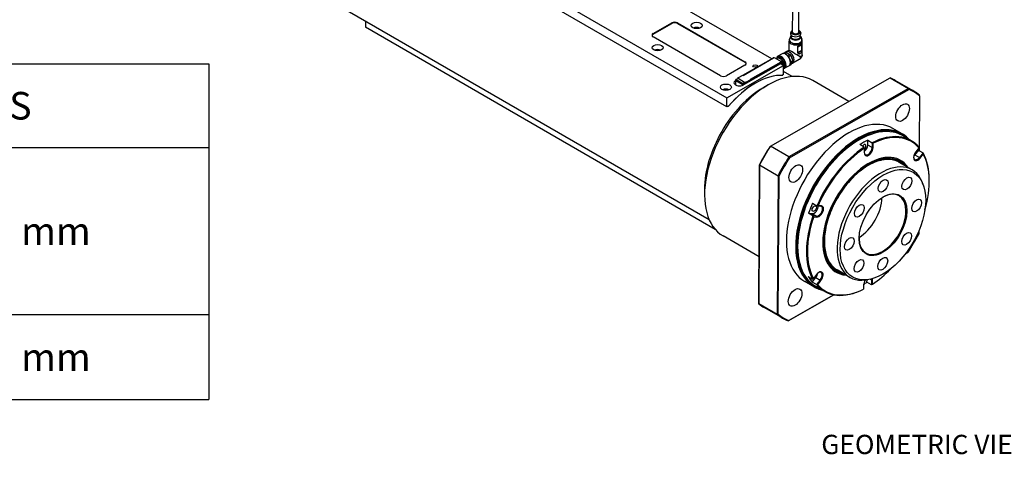
# Model space of a CAD drawing. Extents: x -16801 to -13434, y 8614 to 9813.
# Drawn here: x -14151 to -13794, y 9437 to 9597 of the extents above; entities that cross this region are included whole.
import ezdxf

# ---------------------------------------------------------------- set-up
doc = ezdxf.new("R2010")
doc.units = 0
doc.header["$LTSCALE"] = 25.4
doc.layers.get('0').update_dxf_attribs({"linetype": 'CONTINUOUS'})
doc.layers.add('ATA-TEXT', color=7, linetype='CONTINUOUS', lineweight=25)
doc.styles.get("Standard").update_dxf_attribs({"font": 'simplex.shx'})

# ---------------------------------------------------------------- blocks, each defined once
blk = doc.blocks.new('*T39')
at = {"color": 0, "linetype": 'ByBlock', "lineweight": -2}
for p, q in [((0, 0), (546.87, 0)), ((0, 0), (0, -121.6)), ((136.72, 0), (136.72, -121.6)), ((273.44, 0), (273.44, -121.6)), ((410.15, 0), (410.15, -121.6)), ((546.87, 0), (546.87, -121.6)), ((0, -30.27), (546.87, -30.27)), ((0, -60.53), (136.72, -60.53)), ((0, -90.8), (136.72, -90.8)), ((273.44, -90.8), (546.87, -90.8)), ((0, -121.6), (546.87, -121.6))]:
    blk.add_line(p, q, dxfattribs=at)
at = {"color": 0, "char_height": 10, "width": 134.3179, "attachment_point": 5}
for s, insert in [('Capacity', (68.36, -15.13)), ('L', (205.08, -15.13)), ('M', (341.79, -15.13)), ('{\\Fsimplex|c129;S}', (478.51, -15.13)), ('P0{\\Fsimplex|c129;35}', (68.36, -45.4)), ('{\\Fsimplex|c129;393.5} mm', (341.79, -60.53)), ('{\\Fsimplex|c129;100 mm}', (478.51, -60.53)), ('P0{\\Fsimplex|c129;40}', (68.36, -75.66)), ('T + 3{\\Fsimplex|c129;51} mm', (205.08, -75.93)), ('P0{\\Fsimplex|c129;50}', (68.36, -106.2)), ('{\\Fsimplex|c129;434} mm', (341.79, -106.2)), ('{\\Fsimplex|c129;120 mm}', (478.51, -106.2))]:
    blk.add_mtext(s, dxfattribs=dict(at, insert=insert))

msp = doc.modelspace()

# ---------------------------------------------------------------- linework, layer by layer
for p, q in [((-13894.1760629, 9565.1012739), (-14024.9908174, 9640.6272076)), ((-14016.0081986, 9638.7270483), (-13894.1587136, 9568.3772154)), ((-13877.8419212, 9582.4894253), (-13935.7195982, 9615.9051177)), ((-13900.5151758, 9524.1170309), (-14036.3936388, 9602.5664981)), ((-13870.3228079, 9592.2143979), (-13870.2794347, 9600.4042517)), ((-13868.0728395, 9592.2024822), (-13868.0294663, 9600.3923359)), ((-14025.2265307, 9596.1191653), (-14025.2380448, 9593.9450412)), ((-13898.3466321, 9520.6842499), (-14025.2380448, 9593.9450412)), ((-13920.8532086, 9591.4957778), (-13914.1358206, 9595.3264846)), ((-13920.8521243, 9591.7005241), (-13914.1347363, 9595.531231)), ((-13914.1347363, 9595.531231), (-13914.1358206, 9595.3264846)), ((-13912.0145202, 9595.3189606), (-13912.0134359, 9595.523707)), ((-13912.0145202, 9595.3189606), (-13887.6193363, 9581.2343946)), ((-13912.0134359, 9595.523707), (-13887.6182519, 9581.439141)), ((-13920.8532086, 9591.4957778), (-13920.8521243, 9591.7005241)), ((-13896.4569204, 9576.3987372), (-13920.8521044, 9590.4833032)), ((-13871.0285431, 9590.6479153), (-13871.4500914, 9589.6391257)), ((-13870.825295, 9592.4415173), (-13871.0714541, 9591.8620659)), ((-13870.8816917, 9590.5383906), (-13870.8789361, 9591.0587267)), ((-13867.5679751, 9592.4242666), (-13867.3279671, 9591.8422405)), ((-13867.5317387, 9590.5206494), (-13867.528983, 9591.0409854)), ((-13867.3837355, 9590.6286125), (-13866.9728957, 9589.6154146)), ((-13871.6078173, 9585.6071496), (-13871.5900955, 9588.9534266)), ((-13868.4897734, 9586.8633141), (-13868.5008778, 9584.7665511)), ((-13868.4608819, 9584.780442), (-13868.4497775, 9586.877205)), ((-13868.4497775, 9586.877205), (-13866.9835172, 9587.7133653)), ((-13866.9835172, 9587.7133653), (-13866.9946216, 9585.6166023)), ((-13866.9701665, 9585.6394656), (-13866.9590621, 9587.7362287)), ((-13866.8662926, 9583.9942432), (-13866.8401621, 9588.9282711)), ((-13888.3021042, 9576.5243248), (-13877.2714185, 9582.8147643)), ((-13888.2875234, 9576.5159066), (-13877.2215105, 9582.8264921)), ((-13877.3424373, 9582.8266325), (-13877.3427155, 9582.774106)), ((-13877.327918, 9582.7825445), (-13877.3277927, 9582.806206)), ((-13877.3277927, 9582.806206), (-13877.307237, 9582.7943382)), ((-13877.3172069, 9582.8698015), (-13877.0343695, 9583.0310945)), ((-13877.2922211, 9582.8673169), (-13877.0093837, 9583.0286099)), ((-13877.2215105, 9582.8264921), (-13877.2922211, 9582.8673169)), ((-13877.0093837, 9583.0286099), (-13874.2516673, 9581.4364415)), ((-13876.9846006, 9583.0309619), (-13874.2268842, 9581.4387935)), ((-13875.8628481, 9582.691395), (-13876.1312976, 9582.5383071)), ((-13875.4987156, 9582.9566067), (-13875.887617, 9582.7348289)), ((-13874.0847351, 9584.3385413), (-13875.6756954, 9583.4312686)), ((-13873.7302774, 9584.4547403), (-13872.9889565, 9584.8774914)), ((-13872.638229, 9584.9094168), (-13873.4385458, 9584.4530223)), ((-13872.638229, 9584.9094168), (-13871.2670981, 9584.117794)), ((-13871.6077724, 9585.6071752), (-13872.6263032, 9585.0263404)), ((-13872.088956, 9583.6491152), (-13871.2670981, 9584.117794)), ((-13870.918846, 9583.6823125), (-13871.7410288, 9583.2134486)), ((-13870.918846, 9583.6823125), (-13870.2405641, 9581.9111908)), ((-13870.2386031, 9581.9649667), (-13870.9022965, 9583.6979953)), ((-13868.4608819, 9584.780442), (-13866.9946216, 9585.6166023)), ((-13887.618232, 9580.2219201), (-13894.33562, 9576.3912132)), ((-13894.1587136, 9568.3772154), (-13873.6530027, 9580.0709521)), ((-13874.7136629, 9580.6833245), (-13888.148439, 9573.0219108)), ((-13887.6182519, 9581.439141), (-13887.6193363, 9581.2343946)), ((-13887.2990607, 9573.7507347), (-13874.7127968, 9580.9282697)), ((-13874.6052154, 9581.3159734), (-13885.70661, 9574.9852109)), ((-13885.6211359, 9574.952554), (-13874.6054316, 9581.2344501)), ((-13885.5868071, 9574.7677514), (-13874.7481521, 9580.9486821)), ((-13885.5865889, 9574.8089526), (-13874.659331, 9581.0404106)), ((-13874.7481521, 9580.9486821), (-13874.7127968, 9580.9282697)), ((-13874.6880137, 9580.9306217), (-13874.723369, 9580.9510341)), ((-13873.6530027, 9580.0709521), (-13874.7136629, 9580.6833245)), ((-13874.677659, 9580.907482), (-13874.6789522, 9580.6632843)), ((-13874.6440267, 9580.64312), (-13874.6419797, 9581.0296416)), ((-13874.6419797, 9581.0296416), (-13874.6066243, 9581.0092292)), ((-13874.6066243, 9581.0092292), (-13874.6054316, 9581.2344501)), ((-13874.6054316, 9581.2344501), (-13874.5700762, 9581.2140377)), ((-13874.5345047, 9581.2751486), (-13874.6052154, 9581.3159734)), ((-13874.5700762, 9581.2140377), (-13874.573316, 9580.6022952)), ((-13874.2516673, 9581.4364415), (-13874.5345047, 9581.2751486)), ((-13874.5028202, 9580.5615944), (-13874.4993662, 9581.2137869)), ((-13874.4993662, 9581.2137869), (-13874.2165288, 9581.3750798)), ((-13874.2165288, 9581.3750798), (-13874.2216966, 9580.3992876)), ((-13874.2072036, 9580.3909201), (-13874.2018849, 9581.3952275)), ((-13873.670352, 9576.7950106), (-13873.6530027, 9580.0709521)), ((-13873.5172024, 9579.4818973), (-13873.6565432, 9579.4024358)), ((-13871.6078436, 9579.9951545), (-13873.1988039, 9579.0878818)), ((-13871.3273471, 9580.2410491), (-13870.9358885, 9580.4642851)), ((-13871.0610562, 9581.443291), (-13870.2405641, 9581.9111908)), ((-13870.2430395, 9581.443784), (-13871.0600259, 9580.9778834)), ((-13870.2430395, 9581.443784), (-13870.9358885, 9580.4642851)), ((-13867.8755068, 9582.2674811), (-13870.2732563, 9580.900123)), ((-13870.229981, 9581.7637252), (-13870.2299783, 9581.6830834)), ((-13890.1408293, 9575.5281278), (-13890.141614, 9575.3799475)), ((-13890.1261846, 9575.5077014), (-13890.1268165, 9575.3883861)), ((-13890.1261846, 9575.5077014), (-13890.0201186, 9575.4464641)), ((-13890.1155989, 9575.5712969), (-13888.3832199, 9576.559216)), ((-13890.0906131, 9575.5688123), (-13888.3582341, 9576.5567314)), ((-13889.8784811, 9575.4463378), (-13890.0906131, 9575.5688123)), ((-13890.0906091, 9575.3253681), (-13889.8784811, 9575.4463378)), ((-13888.3582341, 9576.5567314), (-13888.2875234, 9576.5159066)), ((-13878.3615934, 9550.8384456), (-13834.9530216, 9575.5929353)), ((-13873.9798036, 9576.6185405), (-13874.1403324, 9576.5269962)), ((-13873.670352, 9576.7950106), (-13873.9798036, 9576.6185405)), ((-13873.9798036, 9576.6185405), (-13873.8030269, 9576.5164784)), ((-13870.5151758, 9576.0785551), (-13873.6645168, 9577.8968281)), ((-13834.9530216, 9575.5929353), (-13828.2355072, 9571.7145766)), ((-13890.9868571, 9573.1005913), (-13890.9871888, 9573.0379617)), ((-13890.9768661, 9574.654904), (-13890.9850078, 9573.1175704)), ((-13890.9710247, 9574.7549167), (-13890.9797861, 9573.1005662)), ((-13890.9768661, 9574.654904), (-13890.9715383, 9574.6579423)), ((-13890.9136417, 9572.9970081), (-13890.913634, 9572.9984592)), ((-13890.8881532, 9572.9837479), (-13890.913634, 9572.9984592)), ((-13890.906563, 9572.9984341), (-13890.8978016, 9574.6527846)), ((-13890.906563, 9572.9984341), (-13890.8388642, 9572.9593482)), ((-13890.8978016, 9574.6527846), (-13888.5714203, 9573.3096477)), ((-13890.8448728, 9574.970762), (-13890.2120242, 9575.3316549)), ((-13890.0870953, 9575.3192319), (-13890.7199439, 9574.958339)), ((-13890.7199439, 9574.958339), (-13888.3935626, 9573.6152021)), ((-13890.0387646, 9575.4385992), (-13890.215538, 9575.3377911)), ((-13887.7571567, 9573.9781487), (-13890.0906091, 9575.3253681)), ((-13887.7607139, 9573.9760951), (-13890.0870953, 9575.3192319)), ((-13888.5714203, 9573.3096477), (-13888.5739217, 9572.8373362)), ((-13888.3935626, 9573.6152021), (-13887.7607139, 9573.9760951)), ((-13888.2178702, 9573.3083937), (-13888.219592, 9572.9832927)), ((-13887.5850216, 9573.6692866), (-13888.2178702, 9573.3083937)), ((-13887.5450287, 9574.0991184), (-13887.7571567, 9573.9781487)), ((-13887.5867537, 9573.3422216), (-13887.5850216, 9573.6692866)), ((-13887.5814644, 9573.6713403), (-13887.5831966, 9573.3442501)), ((-13887.5814644, 9573.6713403), (-13887.404691, 9573.7721484)), ((-13887.3328967, 9573.9766439), (-13887.5450287, 9574.0991184)), ((-13887.4745342, 9573.9767703), (-13887.3684682, 9573.9155331)), ((-13887.4064233, 9573.4450581), (-13887.4050163, 9573.7107245)), ((-13887.3693357, 9573.751736), (-13887.404691, 9573.7721484)), ((-13887.3712848, 9573.4650965), (-13887.3699876, 9573.7100362)), ((-13887.3346322, 9573.6896238), (-13887.3699876, 9573.7100362)), ((-13887.3684682, 9573.9155331), (-13887.3693357, 9573.751736)), ((-13887.3357139, 9573.4853814), (-13887.3346322, 9573.6896238)), ((-13885.6358723, 9574.9444015), (-13887.3328967, 9573.9766439)), ((-13887.2995092, 9573.7509937), (-13887.2990607, 9573.7507347)), ((-13885.6016013, 9574.7192427), (-13887.2986256, 9573.7514852)), ((-13887.2986256, 9573.7514852), (-13887.2977582, 9573.9152823)), ((-13887.2977582, 9573.9152823), (-13885.6007338, 9574.8830398)), ((-13885.70661, 9574.9852109), (-13885.6358723, 9574.9444015)), ((-13885.6569512, 9574.9732319), (-13885.6110892, 9574.9467535)), ((-13885.6007338, 9574.8830398), (-13885.6016013, 9574.7192427)), ((-13885.5860899, 9574.9031874), (-13885.5869573, 9574.7393903)), ((-13884.0381465, 9573.5358031), (-13883.8613698, 9573.6378651)), ((-13881.0329427, 9572.004872), (-13879.2651758, 9573.0254927)), ((-13849.9052569, 9567.0661643), (-13863.0151758, 9574.6351795)), ((-13826.347021, 9570.7853185), (-13833.0645355, 9574.6636773)), ((-13894.1760629, 9565.1012739), (-13894.1587136, 9568.3772154)), ((-13828.2355072, 9571.7145766), (-13871.644079, 9546.9600868)), ((-13871.4035007, 9546.6902807), (-13828.1247008, 9571.3707659)), ((-13824.3321427, 9569.1270748), (-13824.4309967, 9550.4611793)), ((-13893.8666113, 9565.277744), (-13894.1760629, 9565.1012739)), ((-13893.4836892, 9565.496112), (-13893.8666113, 9565.277744)), ((-13893.6898346, 9565.1756819), (-13893.8666113, 9565.277744)), ((-13830.5614871, 9555.3206833), (-13833.9202443, 9557.2598627)), ((-13827.2759532, 9552.8464292), (-13830.4579337, 9554.6835465)), ((-13871.644079, 9546.9600868), (-13878.3615934, 9550.8384456)), ((-13846.3847104, 9553.0213265), (-13846.2079337, 9553.1233886)), ((-13844.3037902, 9550.5061521), (-13845.8947804, 9551.4247107)), ((-13843.0758898, 9551.2469744), (-13843.0664065, 9553.0376399)), ((-13841.4848996, 9550.3284158), (-13843.0758898, 9551.2469744)), ((-13843.0664065, 9553.0376399), (-13841.4754163, 9552.1190813)), ((-13841.4754163, 9552.1190813), (-13841.4848996, 9550.3284158)), ((-13841.1313495, 9550.3271618), (-13841.1230266, 9551.8987085)), ((-13844.3049473, 9550.0841632), (-13844.3132702, 9548.5126164)), ((-13841.4848996, 9550.3284158), (-13841.1313495, 9550.3271618)), ((-13825.9423723, 9547.6619322), (-13824.5987379, 9549.3207917)), ((-13825.9423723, 9547.6619322), (-13824.3513821, 9546.7433735)), ((-13824.4819975, 9550.2546764), (-13825.661215, 9548.7988069)), ((-13824.5987379, 9549.3207917), (-13823.0077477, 9548.402233)), ((-13824.4314563, 9550.3744056), (-13824.4375291, 9549.2277177)), ((-13823.0077477, 9548.402233), (-13824.3513821, 9546.7433735)), ((-13824.0871578, 9546.5143999), (-13822.9079402, 9547.9702694)), ((-13882.5798085, 9493.7714839), (-13882.3135396, 9544.0491155)), ((-13882.313941, 9544.176832), (-13882.5794138, 9494.0495076)), ((-13882.3135396, 9544.0491155), (-13875.5960252, 9540.1707567)), ((-13827.0029824, 9542.2965246), (-13831.6698872, 9544.9909633)), ((-13824.3513821, 9546.7433735), (-13824.0871578, 9546.5143999)), ((-13875.5960252, 9540.1707567), (-13875.8622941, 9489.8931251)), ((-13875.508346, 9489.9670247), (-13875.2428731, 9540.0943491)), ((-13823.0646587, 9537.150472), (-13823.3903912, 9537.9471144)), ((-13820.7520896, 9538.222326), (-13820.7520896, 9538.4264501)), ((-13902.2461461, 9535.2625258), (-13902.2461461, 9533.2212844)), ((-13863.0846121, 9530.2020358), (-13861.4936218, 9529.2834772)), ((-13861.4936218, 9529.2834772), (-13860.1594707, 9529.1516712)), ((-13859.8933683, 9529.2773287), (-13861.064263, 9529.393006)), ((-13860.1594707, 9529.1516712), (-13859.8933683, 9529.2773287)), ((-13862.9228337, 9525.639964), (-13864.5138239, 9526.5585227)), ((-13864.5138239, 9526.5585227), (-13863.1796729, 9526.4267167)), ((-13863.1796729, 9526.4267167), (-13861.5886826, 9525.508158)), ((-13861.5886826, 9525.508158), (-13862.9228337, 9525.639964)), ((-13861.5886826, 9525.508158), (-13861.5012316, 9525.1783764)), ((-13862.6721264, 9525.2940536), (-13861.5012316, 9525.1783764)), ((-13882.4905778, 9510.8237731), (-13895.5151758, 9518.3435282)), ((-13824.5920551, 9520.049688), (-13824.5976155, 9518.9997504)), ((-13868.4817973, 9514.7480493), (-13868.4817973, 9514.5439251)), ((-13829.4322382, 9511.8350042), (-13828.5499631, 9512.3381369)), ((-13828.436988, 9512.4038189), (-13829.4304853, 9511.8372598)), ((-13861.6111953, 9504.4147338), (-13862.7904129, 9502.9588643)), ((-13849.5029824, 9503.3253814), (-13854.1698872, 9506.0198201)), ((-13862.5614871, 9499.8950575), (-13865.9202443, 9501.8342369)), ((-13864.635149, 9503.6495835), (-13863.0441588, 9502.7310249)), ((-13863.235987, 9501.6189996), (-13861.8923526, 9503.2778591)), ((-13861.6449967, 9500.7004409), (-13863.235987, 9501.6189996)), ((-13861.8923526, 9503.2778591), (-13860.3013623, 9502.3593004)), ((-13860.3013623, 9502.3593004), (-13861.6449967, 9500.7004409)), ((-13861.2163556, 9500.6744574), (-13860.037138, 9502.1303269)), ((-13860.3013623, 9502.3593004), (-13860.037138, 9502.1303269)), ((-13844.5670035, 9500.601972), (-13844.5753264, 9499.0304252)), ((-13843.0772083, 9502.4877193), (-13843.9299871, 9502.3714907)), ((-13843.3391065, 9501.5456645), (-13843.334303, 9502.4526788)), ((-13841.7481163, 9500.6271058), (-13843.3391065, 9501.5456645)), ((-13842.146481, 9502.6532425), (-13841.738633, 9502.4177713)), ((-13841.738633, 9502.4177713), (-13841.7481163, 9500.6271058)), ((-13841.738633, 9502.4177713), (-13841.3850829, 9502.4165173)), ((-13841.3934058, 9500.8449706), (-13841.3850829, 9502.4165173)), ((-13871.9585349, 9487.5836471), (-13855.3863447, 9497.0342255)), ((-13855.3879903, 9497.0345431), (-13871.7157879, 9487.7233337)), ((-13858.7759532, 9498.2868287), (-13861.9579337, 9500.123946)), ((-13875.8622941, 9489.8931251), (-13882.5798085, 9493.7714839)), ((-13873.847021, 9488.5129052), (-13880.5645355, 9492.3912639))]:
    msp.add_line(p, q)
for centre, radius, start, end in [((-13877.292438, 9582.8263677), 0.05, 119.694699096, 179.696566056), ((-13877.0096006, 9582.9876606), 0.05, 60.000000001, 119.694699096), ((-13874.2518842, 9581.3954923), 0.05, 359.696566056, 60), ((-13890.09083, 9575.527863), 0.05, 119.694699096, 179.696566056), ((-13890.7210283, 9574.7535927), 0.25, 119.694699096, 179.696566056), ((-13885.6360892, 9574.9034522), 0.05, 359.696566056, 60)]:
    msp.add_arc(centre, radius, start, end)
for centre, major_axis, ratio, start_param, end_param in [((-13913.0751604, 9594.7141122), (-1.499979, 0.0079438), 0.5737979986, 3.9300390315, 5.5008353583), ((-13913.0740761, 9594.9188585), (-1.499979, 0.0079438), 0.5737979986, 3.9300390315, 5.5008353583), ((-13905.1289536, 9592.7436213), (-1.999972, 0.0105918), 0.5737979986, 4.073688138, 5.3510898228), ((-13919.7914641, 9591.0881517), (-1.499979, 0.0079438), 0.5737979986, 5.5008353583, 7.0716316851), ((-13919.7925485, 9590.8834053), (-1.499979, 0.0079438), 0.5737979986, 5.5008353583, 6.1639592023), ((-13869.2010767, 9591.594201), (-1.924973, 0.0101946), 0.5737979986, 6.0474717052, 9.6604915627), ((-13869.2074475, 9590.3912565), (-1.8725563, 0.009917), 0.5737979986, 6.0512228108, 9.6567404571), ((-13869.207149, 9590.4476215), (-1.7775419, 0.0094138), 0.5737979986, 5.9418225681, 9.7661406999), ((-13869.207149, 9590.4476215), (-1.7749751, 0.0094002), 0.5737979986, 5.9459165184, 9.7620467496), ((-13869.1978237, 9592.20844), (-1.6749765, 0.0088706), 0.5737979986, 5.4488115613, 10.2591517066), ((-13869.2067152, 9590.52952), (-1.6749765, 0.0088706), 0.5737979986, 0, 3.1415926536), ((-13869.1978237, 9592.20844), (1.1249842, -0.0059579), 0.5737979986, 3.1415926387, 6.2831853072), ((-13869.2131004, 9589.323852), (-2.3002039, 0.0121818), 0.5737979986, 6.0512228108, 9.6567404571), ((-13869.2151288, 9588.9408489), (-2.3749667, 0.0125778), 0.5737979986, 0, 3.1415926536), ((-13868.5206102, 9586.9181448), (-0.1002261, 0.0005308), 0.5737979986, 1.8865799062, 2.3586954106), ((-13867.0544275, 9587.7542609), (0.1002261, -0.0005308), 0.5737979986, 5.5013826524, 5.9734981568), ((-13919.2708232, 9584.6789752), (-1.999972, 0.0105918), 0.5737979986, 4.073688138, 5.3510898228), ((-13877.292438, 9582.8263677), (-0.0499993, 0.0002648), 0.5737979986, 0, 0.7884463779), ((-13877.292438, 9582.8263677), (-0.025, -0.0433013), 0.5773502692, 3.9208568779, 5.4916532047), ((-13877.292438, 9582.8263677), (-0.0247689, 0.0434339), 0.5808808169, 5.5008729837, 6.2831853072), ((-13877.2217273, 9582.7855428), (0.0707103, -0.0001884), 0.5791182583, 1.5692722772, 2.3515846007), ((-13877.0096006, 9582.9876606), (-0.0247689, 0.0434339), 0.5808808169, 5.5008729837, 6.2831853072), ((-13877.0096006, 9582.9876606), (0.025, 0.0433013), 0.5773502692, 0, 0.7792642243), ((-13874.4372497, 9581.2595752), (1.2384458, -2.1716934), 0.5808808169, 5.9629796502, 10.0663300858), ((-13874.5433137, 9581.1990904), (1.164139, -2.0413918), 0.5808808169, 6.0686203418, 9.9926772771), ((-13874.8968604, 9580.9974742), (-0.9907566, 1.7373547), 0.5808808169, 3.4358128385, 6.5072605925), ((-13874.8968604, 9580.9974742), (0.9659877, -1.6939208), 0.5808808169, 0.344134398, 3.1415926536), ((-13874.5433137, 9581.1990904), (1.0155255, -1.7807886), 0.5808808169, 6.1650699162, 9.6460924031), ((-13874.507959, 9581.219252), (-0.9907566, 1.7373547), 0.5808808169, 5.5007243723, 6.2831853072), ((-13872.8462894, 9582.1668479), (-1.2384458, 2.1716934), 0.5808808169, 3.1415926536, 6.2831853072), ((-13871.9624225, 9582.6708883), (-1.2136768, 2.1282595), 0.5808808169, 5.9077344643, 6.1412090544), ((-13871.4497797, 9582.9632317), (-1.1765235, 2.0631087), 0.5808808169, 2.824505426, 6.4225298562), ((-13869.2401126, 9584.2233326), (2.3676935, -1.3838105), 0.0053120638, 0.7854169798, 3.1385256319), ((-13871.9624225, 9582.6708883), (-1.2136768, 2.1282595), 0.5808808169, 4.8605369131, 5.0940115032), ((-13871.8917132, 9582.7112115), (1.164139, -2.0413918), 0.5808808169, 1.7276347869, 1.9437283222), ((-13871.4497797, 9582.9632317), (0.7182985, -1.2595822), 0.5808808169, 0.8584276327, 1.7657379252), ((-13868.5317199, 9584.821386), (0.100235, -0.0005308), 0.5737979986, 5.0292436797, 5.5002738873), ((-13867.0655319, 9585.6574978), (0.1002261, -0.0005308), 0.5737979986, 5.5013826524, 5.9734981568), ((-13879.2651758, 9546.4893538), (-16.25, -28.1458256), 0.5773502692, 3.1415926536, 6.2831853072), ((-13888.6799765, 9580.6295462), (1.499979, -0.0079438), 0.5737979986, 0.1192261049, 0.7884463779), ((-13888.6788921, 9580.8342925), (1.499979, -0.0079438), 0.5737979986, 5.5008353583, 7.0716316851), ((-13874.748369, 9580.9077328), (0.025, 0.0433013), 0.5773502692, 0, 0.7792642243), ((-13874.7130137, 9580.8873204), (0.025, 0.0433013), 0.5773502692, 5.4916532047, 7.0624495315), ((-13874.6596563, 9580.9789867), (0.0375, 0.0649519), 0.5773502692, 5.4916532047, 7.0624495315), ((-13874.6950117, 9580.9993991), (0.0375, 0.0649519), 0.5773502692, 5.4916532047, 5.7923026289), ((-13874.6054322, 9581.2750242), (0.0001536, 0.0576463), 0.0026560505, 3.9316006903, 5.5023970193), ((-13874.5347216, 9581.2341993), (0.025, 0.0433013), 0.5773502692, 0.7792642243, 2.3500605511), ((-13874.5347216, 9581.2341993), (-0.0499993, 0.0002648), 0.5737979986, 0.7884463779, 2.3592427047), ((-13874.5347216, 9581.2341993), (0.0247689, -0.0434339), 0.5808808169, 0.7884840033, 2.3592803301), ((-13874.2518842, 9581.3954923), (0.025, 0.0433013), 0.5773502692, 0, 0.7792642243), ((-13874.2518842, 9581.3954923), (-0.0247689, 0.0434339), 0.5808808169, 3.9300766569, 5.5008729837), ((-13874.2518842, 9581.3954923), (0.0499993, -0.0002648), 0.5737979986, 5.5008353583, 6.2831853072), ((-13874.507959, 9581.219252), (0.9907566, -1.7373547), 0.5808808169, 0, 0.7824609349), ((-13871.9624225, 9582.6708883), (-1.2136768, 2.1282595), 0.5808808169, 3.8133393619, 4.046813952), ((-13871.8917132, 9582.7112115), (1.164139, -2.0413918), 0.5808808169, 0.7946561535, 0.896530771), ((-13895.3962802, 9577.0035856), (1.499979, -0.0079438), 0.5737979986, 3.9300390315, 5.5008353583), ((-13883.8613698, 9549.1429677), (15, 25.9807621), 0.5773502692, 0.2913943179, 1.2671341307), ((-13890.09083, 9575.527863), (-0.0499993, 0.0002648), 0.5737979986, 0, 0.7884463779), ((-13890.09083, 9575.527863), (-0.025, -0.0433013), 0.5773502692, 3.9208568779, 5.4916532047), ((-13890.09083, 9575.527863), (-0.0247689, 0.0434339), 0.5808808169, 5.5008729837, 6.2831853072), ((-13889.9149201, 9575.2214298), (-0.1238446, 0.2171693), 0.5808808169, 6.1443740925, 6.2831853072), ((-13888.3584509, 9576.5157821), (-0.0247689, 0.0434339), 0.5808808169, 5.5008729837, 6.2831853072), ((-13856.8145355, 9533.5274706), (23.75, 41.1362067), 0.5773502692, 0, 0.0766537892), ((-13881.0329427, 9547.5099746), (15, 25.9807621), 0.5773502692, 0.7853981634, 2.3561944902), ((-13884.0381465, 9549.2450298), (-14.875, -25.7642558), 0.5773502692, 3.926990817, 4.3926466388), ((-13889.5626526, 9573.8384074), (-1.999972, 0.0105918), 0.5737979986, 5.5008353583, 8.6424280119), ((-13890.7368606, 9573.0992673), (-0.2499965, 0.001324), 0.5737979986, 6.0447802451, 7.0716316851), ((-13890.7297896, 9573.0992422), (-0.2499965, 0.001324), 0.5737979986, 0, 0.7884463779), ((-13890.7210283, 9574.7535927), (-0.2499965, 0.001324), 0.5737979986, 0, 0.7884463779), ((-13890.7210283, 9574.7535927), (-0.125, -0.2165064), 0.5773502692, 3.9208568779, 5.4916532047), ((-13890.7210283, 9574.7535927), (-0.1238446, 0.2171693), 0.5808808169, 5.5008729837, 6.2831853072), ((-13890.0916934, 9575.1206218), (-0.1238446, 0.2171693), 0.5808808169, 5.5008729837, 6.5215903555), ((-13890.0881796, 9575.1144856), (-0.1238446, 0.2171693), 0.5808808169, 5.5008729837, 6.2831853072), ((-13888.3946469, 9573.4104558), (0.125, 0.2165064), 0.5773502692, 0.7792642243, 2.3500605511), ((-13888.3946469, 9573.4104558), (-0.2499965, 0.001324), 0.5737979986, 0.7884463779, 2.3592427047), ((-13888.3946469, 9573.4104558), (0.1238446, -0.2171693), 0.5808808169, 0.7884840034, 2.3592803301), ((-13887.7617983, 9573.7713487), (-0.1238446, 0.2171693), 0.5808808169, 3.9300766569, 5.5008729837), ((-13887.7582411, 9573.7734024), (0.1238446, -0.2171693), 0.5808808169, 0.7884840034, 2.3592803301), ((-13887.5814677, 9573.8742105), (-0.1238446, 0.2171693), 0.5808808169, 3.9300766569, 4.8573718749), ((-13887.3519843, 9573.7409669), (0.0375, 0.0649519), 0.5773502692, 1.5621215726, 2.3500605511), ((-13887.3346329, 9573.7301979), (0.025, 0.0433013), 0.5773502692, 1.5177513056, 2.3500605511), ((-13887.333981, 9573.7718976), (-0.0499993, 0.0002648), 0.5737979986, 0.7884463779, 2.3592427047), ((-13887.3331135, 9573.9356947), (0.025, 0.0433013), 0.5773502692, 0.7792642243, 2.3500605511), ((-13887.3331135, 9573.9356947), (0.0499993, -0.0002648), 0.5737979986, 3.9300390315, 5.5008353583), ((-13887.2992776, 9573.7097854), (0.025, 0.0433013), 0.5773502692, 0.7792642243, 2.3500605511), ((-13887.3331135, 9573.9356947), (0.0247689, -0.0434339), 0.5808808169, 0.7884840033, 2.3592803301), ((-13885.7067998, 9574.9442561), (0.0707103, -0.0001568), 0.5791957126, 0.7897166526, 1.5693958823), ((-13885.6360892, 9574.9034522), (0.025, 0.0433013), 0.5773502692, 0, 0.7792642243), ((-13885.6360892, 9574.9034522), (-0.0247689, 0.0434339), 0.5808808169, 3.9300766569, 5.5008729837), ((-13885.6369566, 9574.7396551), (0.0499993, -0.0002648), 0.5737979986, 5.5008353583, 6.2831853072), ((-13885.6360892, 9574.9034522), (0.0499993, -0.0002648), 0.5737979986, 5.5008353583, 6.2831853072), ((-13894.5220859, 9570.3902851), (-1.999972, 0.0105918), 0.5737979986, 4.073688138, 5.3510898228), ((-13850.097021, 9529.6491119), (23.75, 41.1362067), 0.5773502692, 6.1942636399, 6.3598390963), ((-13849.9202443, 9529.5470498), (23.625, 40.9197003), 0.5773502692, 6.1962006232, 6.3579021131), ((-13849.9202443, 9529.5470498), (-16, -27.7128129), 0.5773502692, 3.1415926536, 6.2831853072), ((-13846.2079337, 9527.4037463), (-15.75, -27.2798002), 0.5773502692, 3.1415926536, 6.2831853072), ((-13846.5614871, 9527.6078704), (16, 27.7128129), 0.5773502692, 6.1061776209, 9.6017856471), ((-13846.3847104, 9527.5058083), (-15.875, -27.4963066), 0.5773502692, 3.0160190031, 6.4087589577), ((-13843.0259532, 9525.5666289), (15.75, 27.2798002), 0.5773502692, 6.07878678, 6.9989147318), ((-13842.8491765, 9525.4645669), (15.625, 27.0632939), 0.5773502692, 6.0873143339, 6.9903871779), ((-13856.9913122, 9533.6295327), (-23.625, -40.9197003), 0.5773502692, 4.6254042964, 4.7871057863), ((-13856.8145355, 9533.5274706), (23.75, 41.1362067), 0.5773502692, 1.4818746595, 1.647450116), ((-13846.3847104, 9527.5058083), (15.625, 27.0632939), 0.5773502692, 0.7853981634, 2.3561944902), ((-13843.0259532, 9525.5666289), (-15.75, -27.2798002), 0.5773502692, 3.9843916776, 4.9045196294), ((-13844.6169435, 9526.4851876), (15.75, 27.2798002), 0.5773502692, 0.7157294246, 0.842799024), ((-13844.4900768, 9550.4405098), (0.5625, 0.9742786), 0.5773502692, 4.1589102121, 7.7202579672), ((-13844.4900768, 9550.4405098), (1, 1.7320508), 0.5773502692, 4.053892815, 5.4916532047), ((-13844.6778369, 9517.2191031), (-0.3823675, -107.8041066), 0.0024964742, 1.8805956366, 1.8847084092), ((-13906.7245857, 9481.8358702), (107.8047846, 0.0017672), 0.8189930552, 0.9165864724, 0.9206992451), ((-13850.097021, 9529.6491119), (-23.75, -41.1362067), 0.5773502692, 4.6234673131, 4.7890427696), ((-13842.8491765, 9525.4645669), (15.625, 27.0632939), 0.5773502692, 0.8513265779, 1.754399422), ((-13842.8491765, 9525.4645669), (-11.6875, -20.2433438), 0.5773502692, 2.8671147677, 6.5576631931), ((-13842.8491765, 9525.4645669), (11.5000947, 19.9187484), 0.5773502692, 6.0742524288, 9.6337108392), ((-13842.8491765, 9525.4645669), (11.3, 19.5721741), 0.5773502692, 6.1890784984, 9.5188847695), ((-13842.7223098, 9549.4198891), (-1.125, -1.9485572), 0.5773502692, 5.4916532047, 8.6332458583), ((-13842.8990865, 9549.5219512), (-1, -1.7320508), 0.5773502692, 5.53075521, 8.6332458583), ((-13824.8741864, 9547.6566034), (-1.125, -1.9485572), 0.5773502692, 4.4444556535, 7.5860483071), ((-13826.6419534, 9548.6772241), (1, 1.7320508), 0.5773502692, 4.0836221021, 4.4444556535), ((-13844.6169435, 9526.4851876), (15.75, 27.2798002), 0.5773502692, 5.9517171806, 5.9784377492), ((-13893.7086192, 9480.5499721), (70.6009756, 81.4700794), 0.1485021699, 5.8536874792, 5.8578002519), ((-13843.0259532, 9525.5666289), (15.75, 27.2798002), 0.5773502692, 5.4977871438, 5.9517171806), ((-13924.402388, 9525.0954023), (28.8919236, -103.8611012), 0.9649987508, 1.5228889062, 1.5270016789), ((-13842.8491765, 9525.4645669), (15.625, 27.0632939), 0.5773502692, 5.1205345576, 5.9431896267), ((-13849.9202443, 9529.5470498), (23.625, 40.9197003), 0.5773502692, 1.4838116428, 1.6455131327), ((-13838.2529824, 9522.810953), (11.25, 19.4855716), 0.5773502692, 5.8626509719, 9.8453122961), ((-13843.2911183, 9525.7197221), (11.6875, 20.2433438), 0.5773502692, 6.0087074213, 6.2642775822), ((-13843.5154169, 9525.8492209), (11.7194216, 20.2986337), 0.5773502692, 5.9991947716, 6.1107775406), ((-13825.0509631, 9547.7586655), (-1, -1.7320508), 0.5773502692, 5.5584829773, 7.5860483071), ((-13837.7226524, 9522.5047668), (6, 10.3923048), 0.5773502692, 2.3665576453, 7.0582203154), ((-13844.6169435, 9526.4851876), (15.75, 27.2798002), 0.5773502692, 1.7629269758, 1.8899965752), ((-13862.4650669, 9528.2484733), (-1, -1.7320508), 0.5773502692, 0.2556654487, 2.4670356115), ((-13860.8740767, 9527.3299146), (1, 1.7320508), 0.5773502692, 3.3972581023, 6.5388507559), ((-13860.6973, 9527.2278525), (-1.125, -1.9485572), 0.5773502692, 0.2556654487, 3.3972581023), ((-13857.7863224, 9501.0352839), (104.2032599, 27.6324485), 0.2622425949, 1.5327535866, 1.5368663592), ((-13846.3847104, 9527.5058083), (-6, -10.3923048), 0.5773502692, 0.807093534, 2.3344991196), ((-13843.0259532, 9525.5666289), (-15.75, -27.2798002), 0.5773502692, 5.0315892288, 5.9517171806), ((-13826.4333425, 9580.9639471), (-46.0327284, 97.4826114), 0.5542539861, 1.8960187713, 1.900131544), ((-13842.8491765, 9525.4645669), (-15.625, -27.0632939), 0.5773502692, 5.0401167827, 5.9431896267), ((-13849.9202443, 9529.5470498), (-23.625, -40.9197003), 0.5773502692, 1.4838116428, 1.6455131327), ((-13862.5919336, 9504.2931511), (1, 1.7320508), 0.5773502692, 4.4444556535, 5.3411558587), ((-13860.8241666, 9503.2725303), (1.125, 1.9485572), 0.5773502692, 4.4444556535, 7.5860483071), ((-13861.0009433, 9503.3745924), (1, 1.7320508), 0.5773502692, 4.4444556535, 7.007887637), ((-13843.2911183, 9525.7197221), (-11.6875, -20.2433438), 0.5773502692, 0.018907725, 0.2744778859), ((-13843.5154169, 9525.8492209), (-11.7194216, -20.2986337), 0.5773502692, 0.1724077666, 0.2839905356), ((-13842.8491765, 9525.4645669), (-15.625, -27.0632939), 0.5773502692, 0.8513265779, 1.1626507496), ((-13844.6169435, 9526.4851876), (-15.75, -27.2798002), 0.5773502692, 5.9517171806, 6.07878678), ((-13826.5258616, 9563.4942298), (70.6009756, 81.4700794), 0.1485021699, 4.0077002378, 4.0118130105), ((-13843.0259532, 9525.5666289), (-15.75, -27.2798002), 0.5773502692, 6.07878678, 6.9989147318), ((-13857.2196304, 9608.03966), (28.8919236, -103.8611012), 0.9649987508, 5.9600869719, 5.9641997445), ((-13842.8491765, 9525.4645669), (-15.625, -27.0632939), 0.5773502692, 6.0873143339, 6.9903871779), ((-13842.9760432, 9501.5092447), (-1.125, -1.9485572), 0.5773502692, 4.6039976715, 5.4916532047), ((-13844.6169435, 9526.4851876), (-15.75, -27.2798002), 0.5773502692, 0.7880796464, 0.842799024), ((-13843.1528199, 9501.6113067), (-1, -1.7320508), 0.5773502692, 2.3500605511, 2.5604171907), ((-13906.2504127, 9571.3705289), (-107.8047846, -0.0017672), 0.8189930552, 2.2121918846, 2.2163046573), ((-13842.9760432, 9501.5092447), (1.125, 1.9485572), 0.5773502692, 5.4916532047, 5.733653373), ((-13844.2036639, 9606.7537619), (-0.3823675, -107.8041066), 0.0024964742, 0.0346083951, 0.0387211678), ((-13856.8145355, 9533.5274706), (-23.75, -41.1362067), 0.5773502692, 6.1942636399, 6.2831853072), ((-13850.097021, 9529.6491119), (-23.75, -41.1362067), 0.5773502692, 6.1942636399, 6.3598390963), ((-13849.9202443, 9529.5470498), (-23.625, -40.9197003), 0.5773502692, 6.1962006232, 6.3579021131)]:
    msp.add_ellipse(centre, major_axis=major_axis, ratio=ratio, start_param=start_param, end_param=end_param)
for centre, major_axis, ratio in [((-13905.1191946, 9594.5863384), (1.999972, -0.0105918), 0.5737979986), ((-13919.2610642, 9586.5216923), (1.999972, -0.0105918), 0.5737979986), ((-13883.9059513, 9579.9044479), (0.8104886, -0.0042923), 0.5737979986), ((-13894.5123269, 9572.2330022), (1.999972, -0.0105918), 0.5737979986), ((-13830.4267645, 9563.0362881), (-1.75, -3.0310889), 0.5773502692), ((-13869.1760355, 9540.9388452), (1.75, 3.0310889), 0.5773502692), ((-13837.5458757, 9522.4027047), (10.9613249, 18.9855716), 0.5773502692), ((-13828.868133, 9537.3108172), (1.26325, 2.1880132), 0.5773502692), ((-13837.4710569, 9536.5302024), (1.26325, 2.1880132), 0.5773502692), ((-13837.5458757, 9522.4027047), (6.125, 10.6088112), 0.5773502692), ((-13862.4650669, 9528.2484733), (0.5625, 0.9742786), 0.5773502692), ((-13846.1178085, 9527.4738911), (1.26325, 2.1880132), 0.5773502692), ((-13825.3485132, 9529.3584619), (-1.26325, -2.1880132), 0.5773502692), ((-13828.9739428, 9517.3315183), (-1.26325, -2.1880132), 0.5773502692), ((-13849.7432382, 9515.4469475), (1.26325, 2.1880132), 0.5773502692), ((-13846.2236183, 9507.4945922), (-1.26325, -2.1880132), 0.5773502692), ((-13837.6206945, 9508.275207), (-1.26325, -2.1880132), 0.5773502692), ((-13869.4137242, 9496.0578115), (1.75, 3.0310889), 0.5773502692)]:
    msp.add_ellipse(centre, major_axis=major_axis, ratio=ratio)
for points, knots in [([(-13870.8798554, 9590.8851312), (-13870.9191669, 9590.8392219), (-13870.9534398, 9590.7912284), (-13870.9997515, 9590.7109142), (-13871.0152671, 9590.6796855), (-13871.0285431, 9590.6479153)], [6.61307624476, 6.61307624476, 6.61307624476, 6.61307624476, 6.74964596686, 6.74964596686, 6.83357275973, 6.83357275973, 6.83357275973, 6.83357275973]), ([(-13871.4500914, 9589.6391257), (-13871.4673137, 9589.5979115), (-13871.4832698, 9589.5554931), (-13871.5122343, 9589.4685239), (-13871.5252417, 9589.4239732), (-13871.5479293, 9589.3331325), (-13871.5576084, 9589.2868431), (-13871.573333, 9589.1930264), (-13871.5793774, 9589.1455), (-13871.5876313, 9589.0497941), (-13871.5898403, 9589.0016159), (-13871.5900955, 9588.9534266)], [0.55038745255, 0.55038745255, 0.55038745255, 0.55038745255, 0.59677995182, 0.59677995182, 0.64317245109, 0.64317245109, 0.68956495035, 0.68956495035, 0.73595744962, 0.73595744962, 0.78234994889, 0.78234994889, 0.78234994889, 0.78234994889]), ([(-13866.9590621, 9587.7362287), (-13866.958455, 9587.8508683), (-13866.9866223, 9588.0204541), (-13867.1852695, 9588.0405327), (-13867.6619106, 9587.7671632), (-13868.2182756, 9587.4118761), (-13868.4527015, 9587.069886), (-13868.489318, 9586.9492938), (-13868.4897734, 9586.8633141)], [0, 0, 0, 0, 0.1428571429, 0.2857142857, 0.5714285714, 0.8571428571, 0.8928571429, 1, 1, 1, 1]), ([(-13868.4497775, 9586.877205), (-13868.4493558, 9586.9568158), (-13868.415169, 9587.0691842), (-13868.1959521, 9587.3904058), (-13867.6726069, 9587.7300761), (-13867.2117959, 9587.9916372), (-13867.0125652, 9587.9761576), (-13866.9829551, 9587.8195131), (-13866.9835172, 9587.7133653)], [0, 0, 0, 0, 0.1071428571, 0.1428571429, 0.4285714286, 0.7142857143, 0.8571428571, 1, 1, 1, 1]), ([(-13866.8401621, 9588.9282711), (-13866.8399069, 9588.9764604), (-13866.8416054, 9589.0246593), (-13866.8488452, 9589.1204472), (-13866.8543859, 9589.1680349), (-13866.8691159, 9589.262013), (-13866.8783042, 9589.3084023), (-13866.9000284, 9589.3994782), (-13866.9125632, 9589.4441641), (-13866.9406049, 9589.5314353), (-13866.9561108, 9589.5740203), (-13866.9728957, 9589.6154146)], [3.92394260248, 3.92394260248, 3.92394260248, 3.92394260248, 3.97033510174, 3.97033510174, 4.01672760101, 4.01672760101, 4.06312010028, 4.06312010028, 4.10951259954, 4.10951259954, 4.15590509881, 4.15590509881, 4.15590509881, 4.15590509881]), ([(-13871.6078436, 9579.9951545), (-13871.4730729, 9580.0720098), (-13871.358619, 9580.1836864), (-13871.1783958, 9580.4664931), (-13871.1147095, 9580.6398568), (-13871.0441024, 9581.0344036), (-13871.0397808, 9581.257569), (-13871.0925013, 9581.7270538), (-13871.1499071, 9581.9734531), (-13871.3197752, 9582.4635691), (-13871.4320428, 9582.7072002), (-13871.6999753, 9583.1680087), (-13871.8555289, 9583.3851388), (-13872.1951235, 9583.7718451), (-13872.3791372, 9583.9412903), (-13872.7587396, 9584.2151757), (-13872.9543198, 9584.3194341), (-13873.3377322, 9584.4490835), (-13873.5258704, 9584.4750172), (-13873.8392761, 9584.4445411), (-13873.9692301, 9584.40441), (-13874.0847351, 9584.3385413)], [2.3531086502, 2.3531086502, 2.3531086502, 2.3531086502, 2.6502701789, 2.6502701789, 2.9612703269, 2.9612703269, 3.2862134122, 3.2862134122, 3.6128219059, 3.6128219059, 3.9383486834, 3.9383486834, 4.2634189007, 4.2634189007, 4.5890292052, 4.5890292052, 4.9156989642, 4.9156989642, 5.2400193954, 5.2400193954, 5.4947013038, 5.4947013038, 5.4947013038, 5.4947013038]), ([(-13868.5006787, 9584.7665872), (-13868.5012857, 9584.6519867), (-13868.4009272, 9584.4413225), (-13868.0064691, 9584.2938325), (-13867.7112184, 9584.3657962), (-13867.5545047, 9584.4554395)], [0, 0, 0, 0, 0.2855765988, 0.5711531976, 1, 1, 1, 1]), ([(-13866.9946216, 9585.6166023), (-13866.9951838, 9585.5104545), (-13867.0277176, 9585.2437133), (-13867.1780052, 9584.8675894), (-13867.491793, 9584.5015975), (-13867.9450689, 9584.3338716), (-13868.3677849, 9584.4811668), (-13868.461444, 9584.6742942), (-13868.4608819, 9584.780442)], [0, 0, 0, 0, 0.1428571429, 0.2857142857, 0.4285714286, 0.7142857143, 0.8571428571, 1, 1, 1, 1]), ([(-13866.8661888, 9583.996868), (-13866.8666883, 9583.7888359), (-13866.9010771, 9583.5782763), (-13867.031251, 9583.1797101), (-13867.1296501, 9582.9868693), (-13867.3801186, 9582.6476493), (-13867.534598, 9582.4967915), (-13867.7616655, 9582.3357646), (-13867.8190493, 9582.2992939), (-13867.8780559, 9582.2659102)], [0, 0, 0, 0, 0.12492287059, 0.12492287059, 0.25157392759, 0.25157392759, 0.37793312643, 0.37793312643, 0.41863672037, 0.41863672037, 0.41863672037, 0.41863672037]), ([(-13867.560734, 9583.2537429), (-13867.5226072, 9582.9853794), (-13867.5563452, 9582.5722827), (-13867.7610697, 9582.3328992), (-13867.875455, 9582.2673906)], [0, 0, 0, 0, 0.14285714286, 0.250972857, 0.250972857, 0.250972857, 0.250972857]), ([(-13866.8662014, 9583.9942427), (-13866.8671116, 9583.8669741), (-13866.9723643, 9583.578308), (-13867.3097476, 9583.3510661), (-13867.560734, 9583.2537429)], [0.75097967628, 0.75097967628, 0.75097967628, 0.75097967628, 0.85714285714, 1, 1, 1, 1]), ([(-13867.5545047, 9584.4554395), (-13867.5025977, 9584.4852169), (-13867.3531106, 9584.5903049), (-13867.1520625, 9584.8334537), (-13867.0020248, 9585.2371654), (-13866.9707736, 9585.5248261), (-13866.9701665, 9585.6394656)], [0, 0, 0, 0, 0.1424424564, 0.4282949709, 0.7141474855, 1, 1, 1, 1]), ([(-13890.0201186, 9575.4464641), (-13890.0046319, 9575.450955), (-13889.9818055, 9575.4543848), (-13889.9315253, 9575.4548924), (-13889.9039386, 9575.4520077), (-13889.8784811, 9575.4463378)], [0.069844336604, 0.069844336604, 0.069844336604, 0.069844336604, 0.086195306291, 0.086195306291, 0.102546275979, 0.102546275979, 0.102546275979, 0.102546275979]), ([(-13887.4745342, 9573.9767703), (-13887.4881249, 9573.9965135), (-13887.5007393, 9574.020233), (-13887.5222541, 9574.0604819), (-13887.5346123, 9574.0834338), (-13887.5450287, 9574.0991184)], [0.069839345775, 0.069839345775, 0.069839345775, 0.069839345775, 0.084321053723, 0.084321053723, 0.101836100333, 0.101836100333, 0.101836100333, 0.101836100333]), ([(-13831.6698872, 9544.9909633), (-13832.0205941, 9545.193444), (-13832.3878578, 9545.3672496), (-13834.0772792, 9546.0053131), (-13835.5620864, 9546.1527679), (-13838.728163, 9545.7362365), (-13840.4068534, 9545.1775174), (-13843.7913944, 9543.412549), (-13845.4964513, 9542.2084047), (-13848.763116, 9539.2747604), (-13850.3241378, 9537.5457039), (-13853.1435288, 9533.7370591), (-13854.4013116, 9531.6580132), (-13856.4855052, 9527.3610358), (-13857.311533, 9525.1438392), (-13858.4481786, 9520.7970395), (-13858.7587195, 9518.6681679), (-13858.8343357, 9514.7153477), (-13858.5995348, 9512.8920858), (-13857.6113443, 9509.733119), (-13856.8576674, 9508.3989825), (-13855.3712589, 9506.8358731), (-13854.7970742, 9506.3819267), (-13854.1698872, 9506.0198201)], [3.926990817, 3.926990817, 3.926990817, 3.926990817, 4.0213514068, 4.0213514068, 4.343952896, 4.343952896, 4.6640411067, 4.6640411067, 4.9832992345, 4.9832992345, 5.3026212119, 5.3026212119, 5.6220548395, 5.6220548395, 5.9415007291, 5.9415007291, 6.260853268, 6.260853268, 6.5800977049, 6.5800977049, 6.899833613, 6.899833613, 7.0685834706, 7.0685834706, 7.0685834706, 7.0685834706]), ([(-13851.4226767, 9504.4337174), (-13851.4875621, 9504.4378783), (-13851.5521743, 9504.4426976), (-13852.760333, 9504.5455409), (-13853.8151101, 9504.8508928), (-13854.7573253, 9505.3535182)], [5.21947203387, 5.21947203387, 5.21947203387, 5.21947203387, 5.23326044528, 5.23326044528, 5.47841217538, 5.47841217538, 5.47841217538, 5.47841217538])]:
    msp.add_open_spline(points, degree=3, knots=knots)
for points, degree in [([(-13867.3837355, 9590.6286125), (-13867.4177288, 9590.7124455), (-13867.4672213, 9590.7925997), (-13867.5299024, 9590.8673899)], 3), ([(-13871.2670981, 9584.117794), (-13871.2389508, 9584.1010369), (-13871.2115675, 9584.0847317)], 2), ([(-13870.9022965, 9583.6979953), (-13870.9105209, 9583.6903427), (-13870.918846, 9583.6823125)], 2), ([(-13870.2405641, 9581.9111908), (-13870.2395333, 9581.9382675), (-13870.2386031, 9581.9649667)], 2), ([(-13828.2355072, 9571.7145766), (-13828.198536, 9571.5999809), (-13828.1616002, 9571.4853768), (-13828.1247008, 9571.3707659)], 3), ([(-13824.3321427, 9569.1270748), (-13824.3320109, 9569.219778), (-13824.3318794, 9569.3124529), (-13824.331748, 9569.4050986)], 3), ([(-13878.4745685, 9550.7727636), (-13878.4369462, 9550.794637), (-13878.3992875, 9550.8165311), (-13878.3615934, 9550.8384456)], 3), ([(-13871.4035007, 9546.6902807), (-13871.4837181, 9546.7801889), (-13871.5639112, 9546.8701247), (-13871.644079, 9546.9600868)], 3), ([(-13882.313941, 9544.176832), (-13882.313807, 9544.1343015), (-13882.3136732, 9544.091729), (-13882.3135396, 9544.0491155)], 3), ([(-13831.3865718, 9545.8328505), (-13830.4291984, 9545.2364215), (-13829.5996062, 9544.4210579), (-13828.9226767, 9543.4048606)], 3), ([(-13875.5960252, 9540.1707567), (-13875.4782968, 9540.1453226), (-13875.3605789, 9540.1198534), (-13875.2428731, 9540.0943491)], 3), ([(-13828.436988, 9512.4038189), (-13828.4746103, 9512.3819455), (-13828.5122689, 9512.3600513), (-13828.5499631, 9512.3381369)], 3), ([(-13882.5794138, 9494.0495076), (-13882.5795456, 9493.9568045), (-13882.5796771, 9493.8641295), (-13882.5798085, 9493.7714839)], 3), ([(-13875.508346, 9489.9670247), (-13875.6263174, 9489.9423564), (-13875.7443007, 9489.9177231), (-13875.8622941, 9489.8931251)], 3), ([(-13871.9585349, 9487.5836471), (-13871.8776441, 9487.6301952), (-13871.7967281, 9487.6767575), (-13871.7157879, 9487.7233337)], 3)]:
    msp.add_open_spline(points, degree=degree)
msp.add_rational_spline([(-13893.6898346, 9565.1756819), (-13893.5876962, 9565.3373557), (-13893.4836892, 9565.496112)], [1.00048652626, 1.00053740761, 1.00050609627], degree=2)

# ---------------------------------------------------------------- block references
msp.add_blockref('*T39', (-14628.8271173, 9580.634461))

# ---------------------------------------------------------------- texts
at = {"layer": 'ATA-TEXT', "insert": (-13859.9171955, 9437.0980266), "char_height": 6.999999881, "attachment_point": 7}
msp.add_mtext('GEOMETRIC VIEW ( 1 : 4 )', dxfattribs=at)

doc.saveas('drawing.dxf')
